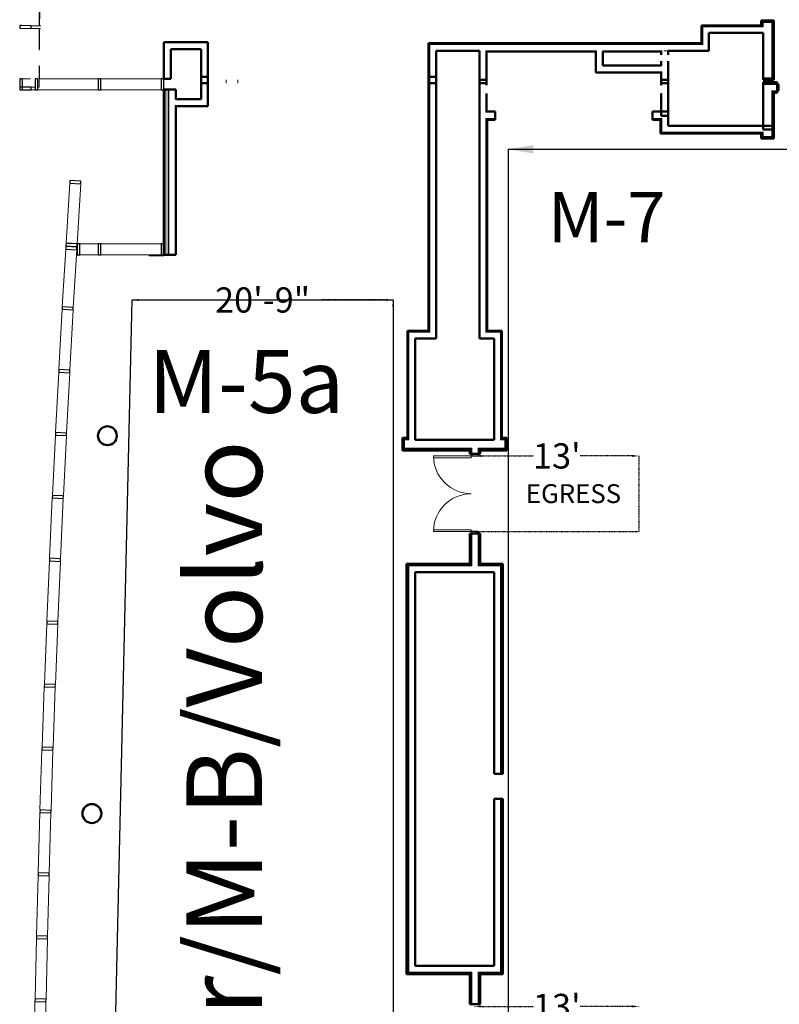
# Model space of a CAD drawing. Units: inches. Extents: x -254 to 11050, y 356 to 7146.
# Drawn here: x -254 to 469, y 3149 to 4087 of the extents above; entities that cross this region are included whole.
import ezdxf

# ---------------------------------------------------------------- set-up
doc = ezdxf.new("R2010")
doc.units = ezdxf.units.IN
doc.header["$MEASUREMENT"] = 0
doc.linetypes.add('Dash_3_', pattern=[0.25, 0.125, -0.125])
for name, color, linetype, lineweight in [('A-COLS', 52, 'Continuous', 13), ('A-DOOR', 31, 'Continuous', 13), ('A-GLAZ-CWMG', 51, 'Continuous', 13), ('A-WALL', 113, 'Continuous', 13), ('I-WALL', 2, 'Continuous', 13), ('None-0', 7, 'Continuous', 5)]:
    doc.layers.add(name, color=color, linetype=linetype, lineweight=lineweight)
doc.layers.add('EGRESS AREA', color=1, linetype='Continuous')
doc.styles.add('Times New Roman', font='times.ttf')
doc.dimstyles.get("Standard").update_dxf_attribs({"dimtxt": 24, "dimasz": 6, "dimexe": 0.18, "dimexo": 0.0625, "dimgap": 0.09, "dimtad": 0, "dimtih": 1, "dimtoh": 1, "dimdec": 4, "dimzin": 0, "dimdsep": 46, "dimlunit": 4, "dimtxsty": 'Standard', "dimcen": 0.09, "dimadec": 0, "dimazin": 0, "dimtfac": 1, "dimtdec": 4, "dimtofl": 0, "dimtmove": 0, "dimatfit": 3, "dimfxl": 1, "dimtolj": 1, "dimtzin": 0, "dimarcsym": 0})

# ---------------------------------------------------------------- blocks, each defined once
blk = doc.blocks.new('Rectangular Mullion - 04607_2_5_ x 10_5_ rectangular-11328482-01 Floor Plan - Doc - 2')
at = {"layer": 'A-GLAZ-CWMG', "lineweight": 30}
for p, q in [((-251.67, 4030.52), (-254.2, 4030.52)), ((-254.2, 4030.52), (-254.2, 4020.02)), ((-251.67, 4020.02), (-251.67, 4030.52)), ((-254.2, 4020.02), (-251.67, 4020.02))]:
    blk.add_line(p, q, dxfattribs=at)
at = {"layer": 'A-GLAZ-CWMG', "color": 55, "lineweight": 9}
blk.add_line((-243.81, 4030.52), (-251.67, 4030.52), dxfattribs=at)
blk = doc.blocks.new('Rectangular Mullion - 04607_2_5_ x 10_5_ rectangular-11311136-01 Floor Plan - Doc - 2')
at = {"layer": 'A-GLAZ-CWMG', "lineweight": 30}
for p, q in [((-1.25, 0.5), (1.25, 0.5)), ((-1.25, -10), (-1.25, 0.5)), ((1.25, 0.5), (1.25, -10)), ((1.25, -10), (-1.25, -10))]:
    blk.add_line(p, q, dxfattribs=at)
blk = doc.blocks.new('Rectangular Mullion - 04607_2_5_ x 10_5_ rectangular-11326891-01 Floor Plan - Doc - 2')
at = {"layer": 'A-GLAZ-CWMG', "lineweight": 30}
for p, q in [((-2.5, 0.5), (0, 0.5)), ((-2.5, -10), (-2.5, 0.5)), ((0, 0.5), (0, -10)), ((0, -10), (-2.5, -10))]:
    blk.add_line(p, q, dxfattribs=at)
blk = doc.blocks.new('Rectangular Mullion - 04607_2_5_ x 10_5_ T_O_M_ rectangular-3302800-01 Floor Plan - Doc - 2')
at = {"layer": 'A-GLAZ-CWMG', "color": 55, "lineweight": 9}
for p, q in [((-235.49, 4030.52), (-179.35, 4030.52)), ((-179.35, 4020.02), (-235.5, 4020.02))]:
    blk.add_line(p, q, dxfattribs=at)
blk = doc.blocks.new('Rectangular Mullion - 04607_2_5_ x 10_5_ T_O_M_ rectangular-V103-01 Floor Plan - Doc - 2')
at = {"layer": 'A-GLAZ-CWMG', "color": 55, "lineweight": 9}
for p, q in [((-176.85, 4030.52), (-119.35, 4030.52)), ((-119.35, 4020.02), (-176.85, 4020.02))]:
    blk.add_line(p, q, dxfattribs=at)
blk = doc.blocks.new('Rectangular Mullion - 04607_2_5_ x 10_5_ rectangular-11311131-01 Floor Plan - Doc - 2')
at = {"layer": 'A-GLAZ-CWMG', "color": 55, "lineweight": 9}
for p, q in [((-238.22, 3213.97), (-236.71, 3271.45)), ((-227.72, 3213.71), (-226.21, 3271.16))]:
    blk.add_line(p, q, dxfattribs=at)
blk = doc.blocks.new('Rectangular Mullion - 04607_2_5_ x 10_5_ rectangular-11311126-01 Floor Plan - Doc - 2')
at = {"layer": 'A-GLAZ-CWMG', "lineweight": 30}
for p, q in [((0, 0.5), (-2.5, 0.5)), ((-2.5, 0.5), (-2.5, -10)), ((0, -10), (0, 0.5)), ((-2.5, -10), (0, -10))]:
    blk.add_line(p, q, dxfattribs=at)
blk = doc.blocks.new('Rectangular Mullion - 04607_2_5_ x 10_5_ T_O_M_ rectangular-11311134-01 Floor Plan - Doc - 2')
at = {"layer": 'A-GLAZ-CWMG', "color": 55, "lineweight": 9}
for p, q in [((-220.09, 3693.63), (-217.07, 3751.05)), ((-206.59, 3750.48), (-209.6, 3693.1))]:
    blk.add_line(p, q, dxfattribs=at)
blk = doc.blocks.new('Rectangular Mullion - 04607_2_5_ x 10_5_ rectangular-2910901-01 Floor Plan - Doc - 2')
at = {"layer": 'A-GLAZ-CWMG', "color": 55, "lineweight": 9}
for p, q in [((6270.69, 2055.03), (6275.7, 1997.75)), ((6281.15, 2055.95), (6286.16, 1998.66))]:
    blk.add_line(p, q, dxfattribs=at)
blk = doc.blocks.new('Rectangular Mullion - 04607_2_5_ x 10_5_ rectangular-11315272-01 Floor Plan - Doc - 2')
at = {"layer": 'A-GLAZ-CWMG', "lineweight": 30}
for p, q in [((-2.5, 0.5), (0, 0.5)), ((-2.5, -10), (-2.5, 0.5)), ((0, 0.5), (0, -10)), ((0, -10), (-2.5, -10))]:
    blk.add_line(p, q, dxfattribs=at)
blk = doc.blocks.new('Rectangular Mullion - 04607_2_5_ x 10_5_ rectangular-11297676-01 Floor Plan - Doc - 2')
at = {"layer": 'A-GLAZ-CWMG', "color": 55, "lineweight": 9}
for p, q in [((-197.02, 3873.25), (-179.35, 3873.25)), ((-197.02, 3862.75), (-179.35, 3862.75))]:
    blk.add_line(p, q, dxfattribs=at)
blk = doc.blocks.new('Rectangular Mullion - 04607_2_5_ x 10_5_ rectangular-11315270-01 Floor Plan - Doc - 2')
at = {"layer": 'A-GLAZ-CWMG', "lineweight": 30}
for p, q in [((-1.25, 0.5), (1.25, 0.5)), ((-1.25, -10), (-1.25, 0.5)), ((1.25, 0.5), (1.25, -10)), ((1.25, -10), (-1.25, -10))]:
    blk.add_line(p, q, dxfattribs=at)
blk = doc.blocks.new('Rectangular Mullion - 04607_2_5_ x 10_5_ rectangular_Prefunction-11325376-01 Floor Plan - Doc - 2')
at = {"layer": 'A-GLAZ-CWMG', "lineweight": 30}
for p, q in [((-253.96, 4081.27), (-253.98, 4078.77)), ((-252.42, 4081.25), (-253.96, 4081.27)), ((-243.3, 4081.17), (-252.42, 4081.25)), ((-243.32, 4078.67), (-243.3, 4081.17)), ((-253.98, 4078.77), (-243.32, 4078.67))]:
    blk.add_line(p, q, dxfattribs=at)
at = {"layer": 'A-GLAZ-CWMG', "color": 55, "lineweight": 9}
for p, q in [((-243.3, 4081.17), (-235.73, 4081.06)), ((-253.1, 4078.75), (-253.98, 4078.77)), ((-243.32, 4078.67), (-235.75, 4078.56))]:
    blk.add_line(p, q, dxfattribs=at)
blk = doc.blocks.new('Rectangular Mullion - 04607_2_5_ x 10_5_ rectangular_Prefunction-11325378-01 Floor Plan - Doc - 2')
at = {"layer": 'A-GLAZ-CWMG', "lineweight": 30}
for p, q in [((-254.01, 4022.52), (-254.01, 4020.02)), ((-243.35, 4022.51), (-254.01, 4022.52)), ((-254.01, 4020.02), (-243.35, 4020.01)), ((-243.35, 4020.01), (-243.35, 4022.51))]:
    blk.add_line(p, q, dxfattribs=at)
at = {"layer": 'A-GLAZ-CWMG', "color": 55, "lineweight": 9}
for p, q in [((-243.35, 4022.51), (-239.35, 4022.51)), ((-243.35, 4020.01), (-235.37, 4020.01)), ((-236.85, 4022.51), (-235.8, 4022.51))]:
    blk.add_line(p, q, dxfattribs=at)
blk = doc.blocks.new('Rectangular Mullion - 04607_2_5_ x 10_5_ T_O_M_ Level rectangular-11325395-01 Floor Plan - Doc - 2')
at = {"layer": 'A-GLAZ-CWMG', "color": 55, "lineweight": 9}
for p, q in [((-243.64, 4138.49), (-242.9, 4138.48)), ((-235.72, 4080.99), (-234.77, 4138.34)), ((-235.29, 4080.98), (-234.33, 4138.33)), ((-234.77, 4138.34), (-234.33, 4138.33)), ((-235.29, 4080.98), (-235.72, 4080.99))]:
    blk.add_line(p, q, dxfattribs=at)
blk = doc.blocks.new('Rectangular Mullion - 04607_2_5_ x 10_5_ T_O_M_ Level rectangular-11325396-01 Floor Plan - Doc - 2')
at = {"layer": 'A-GLAZ-CWMG', "color": 55, "lineweight": 9}
for p, q in [((-244.62, 4078.63), (-243.84, 4078.63)), ((-235.76, 4057.84), (-235.74, 4078.62)), ((-235.74, 4078.62), (-235.31, 4078.62)), ((-235.33, 4058.68), (-235.31, 4078.62)), ((-235.8, 4022.51), (-235.78, 4043.22)), ((-235.36, 4030.52), (-235.35, 4042.38)), ((-243.71, 4022.52), (-243.79, 4022.52)), ((-235.5, 4022.51), (-235.8, 4022.51))]:
    blk.add_line(p, q, dxfattribs=at)
blk = doc.blocks.new('Rectangular Mullion - 04607_2_5_ x 10_5_ rectangular_Prefunction-11325402-01 Floor Plan - Doc - 2')
at = {"layer": 'A-GLAZ-CWMG', "color": 55, "lineweight": 9}
for p, q in [((-235.29, 4081.05), (-234.2, 4081.03)), ((-235.31, 4078.55), (-234.23, 4078.53))]:
    blk.add_line(p, q, dxfattribs=at)
blk = doc.blocks.new('Rectangular Mullion - 04607_2_5_ x 10_5_ T_O_M_ rectangular-11311124-01 Floor Plan - Doc - 2')
at = {"layer": 'A-GLAZ-CWMG', "color": 55, "lineweight": 9}
for p, q in [((-210.02, 3873.9), (-206.44, 3931.29)), ((-195.96, 3930.64), (-199.54, 3873.27)), ((-208.52, 3873.81), (-199.54, 3873.27))]:
    blk.add_line(p, q, dxfattribs=at)
blk = doc.blocks.new('Rectangular Mullion - 04607_2_5_ x 10_5_ rectangular-11315276-01 Floor Plan - Doc - 2')
at = {"layer": 'A-GLAZ-CWMG', "lineweight": 30}
for p, q in [((0, 0.5), (-2.5, 0.5)), ((-2.5, 0.5), (-2.5, -10)), ((0, -10), (0, 0.5)), ((-2.5, -10), (0, -10))]:
    blk.add_line(p, q, dxfattribs=at)
blk = doc.blocks.new('Rectangular Mullion - Hollow Metal Interior Mullion-9182805-01 Floor Plan - Doc - 2')
at = {"layer": 'A-GLAZ-CWMG', "lineweight": 30}
for p, q in [((0, 4.125), (-2, 4.125)), ((-2, 4.125), (-2, -1.75)), ((0, -1.75), (0, 4.125)), ((-2, -1.75), (0, -1.75))]:
    blk.add_line(p, q, dxfattribs=at)
blk = doc.blocks.new('ZMM_Curtain Wall - Double - Full Glass WOOD VENEER-9275910-01 Floor Plan - Doc - 2')
at = {"layer": 'A-DOOR', "lineweight": 20}
for p, q in [((-34.25, -2.25), (-36, -2.25)), ((-36, -2.25), (-36, -38.25)), ((-34.25, -2.25), (-34.25, -38.25)), ((34.25, -2.25), (36, -2.25)), ((34.25, -2.25), (34.25, -38.25)), ((36, -2.25), (36, -38.25)), ((-34.25, -38.25), (-36, -38.25)), ((34.25, -38.25), (36, -38.25))]:
    blk.add_line(p, q, dxfattribs=at)
for centre, start, end in [((-36, -2.25), 270, 0), ((36, -2.25), 180, 270)]:
    blk.add_arc(centre, 36, start, end, dxfattribs=at)
blk = doc.blocks.new('Rectangular Mullion - Hollow Metal Interior Mullion-9182467-01 Floor Plan - Doc - 2')
at = {"layer": 'A-GLAZ-CWMG', "lineweight": 30}
for p, q in [((0, 1.75), (-2, 1.75)), ((-2, 1.75), (-2, -4.125)), ((0, -4.125), (0, 1.75)), ((-2, -4.125), (0, -4.125))]:
    blk.add_line(p, q, dxfattribs=at)
blk = doc.blocks.new('Rectangular Mullion - Hollow Metal Interior Mullion-11117545-01 Floor Plan - Doc - 2')
at = {"layer": 'A-GLAZ-CWMG', "lineweight": 30}
for p, q in [((-1, -4.125), (-1, 1.75)), ((-1, 1.75), (1, 1.75)), ((1, 1.75), (1, -4.125)), ((1, -4.125), (-1, -4.125))]:
    blk.add_line(p, q, dxfattribs=at)
blk = doc.blocks.new('Rectangular Mullion - 04607_2_5_ x 10_5_ rectangular-11311130-01 Floor Plan - Doc - 2')
at = {"layer": 'A-GLAZ-CWMG', "lineweight": 30}
for p, q in [((-2.5, 0.5), (0, 0.5)), ((-2.5, -10), (-2.5, 0.5)), ((0, 0.5), (0, -10)), ((0, -10), (-2.5, -10))]:
    blk.add_line(p, q, dxfattribs=at)
blk = doc.blocks.new('Rectangular Mullion - 04607_2_5_ x 10_5_ T_O_M_ rectangular-11548779-01 Floor Plan - Doc - 2')
at = {"layer": 'A-GLAZ-CWMG', "color": 55, "lineweight": 9}
for p, q in [((-213.59, 3813.46), (-210.35, 3868.41)), ((-199.87, 3867.79), (-203.11, 3812.85))]:
    blk.add_line(p, q, dxfattribs=at)
blk = doc.blocks.new('*D2287')
at = {"color": 0, "lineweight": -2, "transparency": 16777216}
for p, q in [((211.16, 3963.52), (211.16, 3963.64)), ((235.16, 3963.46), (1267.16, 3963.46)), ((1291.16, 3963.52), (1291.16, 3963.64))]:
    blk.add_line(p, q, dxfattribs=at)
at = {"color": 0, "transparency": 16777216}
for points in [[(235.16, 3967.46), (235.16, 3959.46), (211.16, 3963.46)], [(1267.16, 3967.46), (1267.16, 3959.46), (1291.16, 3963.46)]]:
    blk.add_solid(points, dxfattribs=at)
at = {"color": 0, "transparency": 16777216, "insert": (751.16, 3938.89), "char_height": 48, "attachment_point": 5, "style": 'Times New Roman'}
blk.add_mtext("\\A1;90'", dxfattribs=at)
blk = doc.blocks.new('*D2307')
at = {"layer": 'EGRESS AREA', "color": 0, "linetype": 'Dash_3_', "lineweight": -2, "transparency": 16777216}
for p, q in [((179.45, 3671.33), (179.45, 3671.45)), ((185.45, 3671.27), (235.36, 3671.27)), ((329.45, 3671.27), (279.54, 3671.27)), ((335.45, 3671.33), (335.45, 3671.45))]:
    blk.add_line(p, q, dxfattribs=at)
at = {"layer": 'EGRESS AREA', "color": 0, "linetype": 'Dash_3_', "transparency": 16777216}
for points in [[(185.45, 3672.27), (185.45, 3670.27), (179.45, 3671.27)], [(329.45, 3672.27), (329.45, 3670.27), (335.45, 3671.27)]]:
    blk.add_solid(points, dxfattribs=at)
at = {"layer": 'EGRESS AREA', "color": 0, "linetype": 'Dash_3_', "transparency": 16777216, "insert": (257.45, 3671.27), "char_height": 24, "attachment_point": 5}
blk.add_mtext("\\A1;13'", dxfattribs=at)
blk = doc.blocks.new('*D2308')
at = {"layer": 'EGRESS AREA', "color": 0, "linetype": 'Dash_3_', "lineweight": -2, "transparency": 16777216}
for p, q in [((179.45, 3146.83), (179.45, 3146.95)), ((185.45, 3146.77), (235.36, 3146.77)), ((329.45, 3146.77), (279.54, 3146.77)), ((335.45, 3146.83), (335.45, 3146.95))]:
    blk.add_line(p, q, dxfattribs=at)
at = {"layer": 'EGRESS AREA', "color": 0, "linetype": 'Dash_3_', "transparency": 16777216}
for points in [[(185.45, 3147.77), (185.45, 3145.77), (179.45, 3146.77)], [(329.45, 3147.77), (329.45, 3145.77), (335.45, 3146.77)]]:
    blk.add_solid(points, dxfattribs=at)
at = {"layer": 'EGRESS AREA', "color": 0, "linetype": 'Dash_3_', "transparency": 16777216, "insert": (257.45, 3146.77), "char_height": 24, "attachment_point": 5}
blk.add_mtext("\\A1;13'", dxfattribs=at)
blk = doc.blocks.new('*D2337')
at = {"color": 0, "linetype": 'Dash_3_', "lineweight": -2, "transparency": 16777216}
for p, q in [((101.53, 3819.87), (101.41, 3819.87)), ((101.59, 3813.87), (101.59, 2680.53)), ((101.59, 1523), (101.59, 2656.35)), ((101.66, 1517), (101.77, 1517))]:
    blk.add_line(p, q, dxfattribs=at)
at = {"color": 0, "linetype": 'Dash_3_', "transparency": 16777216}
for points in [[(100.59, 3813.87), (102.59, 3813.87), (101.59, 3819.87)], [(100.59, 1523), (102.59, 1523), (101.59, 1517)]]:
    blk.add_solid(points, dxfattribs=at)
at = {"color": 0, "linetype": 'Dash_3_', "transparency": 16777216, "insert": (101.59, 2668.44), "char_height": 24, "attachment_point": 5}
blk.add_mtext('\\A1;191\'-11"', dxfattribs=at)
blk = doc.blocks.new('*D2342')
at = {"color": 0, "linetype": 'Dash_3_', "lineweight": -2, "transparency": 16777216}
for p, q in [((-147.16, 3819.93), (-147.16, 3820.05)), ((-141.16, 3819.87), (-78.96, 3819.87)), ((95.41, 3819.87), (33.22, 3819.87)), ((101.41, 3819.93), (101.41, 3820.05))]:
    blk.add_line(p, q, dxfattribs=at)
at = {"color": 0, "linetype": 'Dash_3_', "transparency": 16777216}
for points in [[(-141.16, 3820.87), (-141.16, 3818.87), (-147.16, 3819.87)], [(95.41, 3820.87), (95.41, 3818.87), (101.41, 3819.87)]]:
    blk.add_solid(points, dxfattribs=at)
at = {"color": 0, "linetype": 'Dash_3_', "transparency": 16777216, "insert": (-22.87, 3819.87), "char_height": 24, "attachment_point": 5}
blk.add_mtext('\\A1;20\'-9"', dxfattribs=at)

msp = doc.modelspace()

# ---------------------------------------------------------------- linework, layer by layer
for p, q in [((211.16085, 3963.4617), (1291.16085, 3963.4617)), ((211.16085, 3963.4617), (211.16085, 1612.97153)), ((-174.85327, 2613.68984), (-147.15531, 3819.86878)), ((-147.15531, 3819.86878), (101.59343, 3819.86878)), ((101.59343, 3819.86878), (101.59343, 1517.00156))]:
    msp.add_line(p, q)
at = {"layer": 'A-COLS', "color": 7, "lineweight": 50}
for centre, start, end in [((-170.66444, 3690.51792), 90, 180), ((-170.66444, 3690.51792), 360, 90), ((-170.66444, 3690.51792), 180, 360), ((-185.40511, 3330.51792), 90, 180), ((-185.40511, 3330.51792), 180, 360), ((-185.40511, 3330.51792), 0, 90)]:
    msp.add_arc(centre, 9, start, end, dxfattribs=at)
at = {"layer": 'A-WALL', "color": 7}
for p, q in [((395.77267, 4063.89292), (395.77267, 4080.89292)), ((395.77267, 4080.89292), (452.64767, 4080.89292)), ((452.14767, 4081.51792), (452.64767, 4081.51792)), ((452.64767, 4085.76792), (452.64767, 4080.26792)), ((463.64767, 4085.76792), (452.64767, 4085.76792)), ((452.89767, 4085.51792), (452.89767, 4080.26792)), ((463.39767, 4085.51792), (452.89767, 4085.51792)), ((453.52267, 4084.89292), (453.52267, 4080.26792)), ((462.77267, 4084.89292), (453.52267, 4084.89292)), ((454.14767, 4080.26792), (454.14767, 4084.26792)), ((454.14767, 4084.26792), (462.14767, 4084.26792)), ((462.14767, 4084.26792), (462.14767, 4031.51792)), ((462.77267, 4084.89292), (462.77267, 4030.89292)), ((463.39767, 4085.51792), (463.39767, 4030.26792)), ((463.64767, 4085.76792), (463.64767, 4030.01792)), ((396.39767, 4063.26792), (396.39767, 4080.26792)), ((396.39767, 4080.26792), (454.14767, 4080.26792)), ((-116.22733, 4064.89292), (-116.22733, 4030.51792)), ((-75.47733, 4064.89292), (-116.22733, 4064.89292)), ((-75.47733, 4005.14292), (-75.47733, 4064.89292)), ((395.77267, 4063.89292), (135.77267, 4063.89292)), ((135.77267, 4063.89292), (135.77267, 3789.89292)), ((396.39767, 4063.26792), (136.39767, 4063.26792)), ((136.39767, 4063.26792), (136.39767, 3789.26792)), ((189.89767, 4024.51792), (189.89767, 4057.26792)), ((295.39767, 4057.26792), (189.89767, 4057.26792)), ((295.39767, 4057.26792), (295.39767, 4037.14292)), ((357.39767, 4057.26792), (301.39767, 4057.26792)), ((301.39767, 4057.26792), (301.39767, 4056.64292)), ((357.39767, 4057.26792), (357.39767, 4053.50913)), ((357.39767, 4047.51792), (357.39767, 4043.14292)), ((295.39767, 4037.14292), (357.39767, 4037.14292)), ((356.77267, 4043.14292), (357.39767, 4043.14292)), ((357.39767, 4037.14292), (357.39767, 4024.14768)), ((462.14767, 4031.51792), (454.14767, 4031.51792)), ((454.14767, 4030.89292), (462.77267, 4030.89292)), ((454.14767, 4030.26792), (463.39767, 4030.26792)), ((454.14767, 4030.01792), (463.64767, 4030.01792)), ((454.14767, 4026.76792), (467.39767, 4026.76792)), ((454.14767, 4026.51792), (467.39767, 4026.51792)), ((454.14767, 4025.89292), (467.39767, 4025.89292)), ((454.14767, 4025.26792), (467.39767, 4025.26792)), ((-114.85233, 3862.74846), (-114.85233, 4020.51792)), ((-112.85233, 3862.74846), (-112.85233, 4020.51792)), ((-112.22733, 3862.74846), (-112.22733, 4020.51792)), ((-106.22733, 4011.14292), (-106.22733, 4020.51792)), ((189.89767, 3998.76792), (189.89767, 4016.51792)), ((357.39767, 4016.88816), (357.39767, 3995.45542)), ((462.14767, 4019.26792), (467.39767, 4019.26792)), ((462.14767, 4019.26792), (462.14767, 3975.76792)), ((462.77267, 4018.64292), (467.39767, 4018.64292)), ((462.77267, 4018.64292), (462.77267, 3975.14292)), ((463.39767, 4018.01792), (467.39767, 4018.01792)), ((463.39767, 4018.01792), (463.39767, 3974.51792)), ((463.64767, 4017.76792), (467.39767, 4017.76792)), ((463.64767, 4017.76792), (463.64767, 3974.26792)), ((-105.60233, 4011.14292), (-106.22733, 4011.14292)), ((-106.22733, 3862.74846), (-106.22733, 4005.14292)), ((-106.22733, 4005.14292), (-75.47733, 4005.14292)), ((189.89767, 3998.76792), (198.64767, 3998.76792)), ((348.64767, 3998.76792), (363.39767, 3998.76792)), ((189.89767, 3992.76792), (198.64767, 3992.76792)), ((189.89767, 3789.26792), (189.89767, 3992.76792)), ((190.52267, 3992.14292), (198.64767, 3992.14292)), ((190.52267, 3789.89292), (190.52267, 3992.14292)), ((348.64767, 3992.76792), (357.39767, 3992.76792)), ((348.64767, 3992.14292), (356.77267, 3992.14292)), ((356.77267, 3979.14292), (356.77267, 3992.14292)), ((357.39767, 3992.76792), (357.39767, 3979.76792)), ((356.77267, 3979.14292), (452.14767, 3979.14292)), ((357.39767, 3979.76792), (454.14767, 3979.76792)), ((452.14767, 3978.51792), (452.14767, 3979.76792)), ((452.64767, 3979.76792), (452.64767, 3974.26792)), ((452.89767, 3979.76792), (452.89767, 3974.51792)), ((453.52267, 3979.76792), (453.52267, 3975.14292)), ((454.14767, 3979.76792), (454.14767, 3975.76792)), ((452.64767, 3974.26792), (463.64767, 3974.26792)), ((452.89767, 3974.51792), (463.39767, 3974.51792)), ((453.52267, 3975.14292), (462.77267, 3975.14292)), ((454.14767, 3975.76792), (462.14767, 3975.76792)), ((115.77267, 3688.51792), (115.77267, 3789.89292)), ((135.77267, 3789.89292), (115.77267, 3789.89292)), ((116.39767, 3686.51792), (116.39767, 3789.26792)), ((136.39767, 3789.26792), (116.39767, 3789.26792)), ((203.89767, 3789.26792), (189.89767, 3789.26792)), ((204.52267, 3789.89292), (190.52267, 3789.89292)), ((203.89767, 3686.51792), (203.89767, 3789.26792)), ((204.52267, 3688.51792), (204.52267, 3789.89292)), ((110.89767, 3688.01792), (116.39767, 3688.01792)), ((110.89767, 3688.01792), (110.89767, 3677.01792)), ((111.14767, 3687.76792), (111.14767, 3677.26792)), ((111.14767, 3687.76792), (116.39767, 3687.76792)), ((111.77267, 3687.14292), (111.77267, 3677.89292)), ((111.77267, 3687.14292), (116.39767, 3687.14292)), ((115.14767, 3688.51792), (116.39767, 3688.51792)), ((203.89767, 3688.51792), (205.14767, 3688.51792)), ((209.39767, 3688.01792), (203.89767, 3688.01792)), ((209.14767, 3687.76792), (203.89767, 3687.76792)), ((208.52267, 3687.14292), (203.89767, 3687.14292)), ((208.52267, 3677.89292), (208.52267, 3687.14292)), ((209.14767, 3677.26792), (209.14767, 3687.76792)), ((209.39767, 3677.01792), (209.39767, 3688.01792)), ((175.82814, 3677.89292), (111.77267, 3677.89292)), ((112.39767, 3686.51792), (112.39767, 3678.51792)), ((112.39767, 3686.51792), (116.39767, 3686.51792)), ((176.45314, 3678.51792), (112.39767, 3678.51792)), ((175.82814, 3673.26792), (175.82814, 3677.89292)), ((176.45314, 3673.26792), (176.45314, 3678.51792)), ((182.45314, 3673.26792), (182.45314, 3678.51792)), ((207.89767, 3678.51792), (182.45314, 3678.51792)), ((183.07814, 3673.26792), (183.07814, 3677.89292)), ((208.52267, 3677.89292), (183.07814, 3677.89292)), ((207.89767, 3686.51792), (203.89767, 3686.51792)), ((207.89767, 3678.51792), (207.89767, 3686.51792)), ((174.95314, 3677.01792), (110.89767, 3677.01792)), ((175.20314, 3677.26792), (111.14767, 3677.26792)), ((174.95314, 3673.26792), (174.95314, 3677.01792)), ((175.20314, 3673.26792), (175.20314, 3677.26792)), ((183.70314, 3673.26792), (183.70314, 3677.26792)), ((209.14767, 3677.26792), (183.70314, 3677.26792)), ((183.95314, 3673.26792), (183.95314, 3677.01792)), ((209.39767, 3677.01792), (183.95314, 3677.01792)), ((174.95314, 3568.01792), (174.95314, 3597.26792)), ((175.20314, 3567.76792), (175.20314, 3597.26792)), ((175.82814, 3567.14292), (175.82814, 3597.26792)), ((176.45314, 3566.51792), (176.45314, 3597.26792)), ((182.45314, 3566.51792), (182.45314, 3597.26792)), ((183.07814, 3567.14292), (183.07814, 3597.26792)), ((183.70314, 3567.76792), (183.70314, 3597.26792)), ((183.95314, 3568.01792), (183.95314, 3597.26792)), ((114.89767, 3568.01792), (174.95314, 3568.01792)), ((114.89767, 3178.01792), (114.89767, 3568.01792)), ((115.14767, 3567.76792), (175.20314, 3567.76792)), ((115.14767, 3178.26792), (115.14767, 3567.76792)), ((115.77267, 3567.14292), (175.82814, 3567.14292)), ((115.77267, 3178.89292), (115.77267, 3567.14292)), ((116.39767, 3566.51792), (176.45314, 3566.51792)), ((116.39767, 3179.51792), (116.39767, 3566.51792)), ((182.45314, 3566.51792), (203.89767, 3566.51792)), ((183.07814, 3567.14292), (204.52267, 3567.14292)), ((183.70314, 3567.76792), (205.14767, 3567.76792)), ((183.95314, 3568.01792), (205.39767, 3568.01792)), ((203.89767, 3368.51792), (203.89767, 3566.51792)), ((204.52267, 3368.51792), (204.52267, 3567.14292)), ((205.14767, 3368.51792), (205.14767, 3567.76792)), ((205.39767, 3368.51792), (205.39767, 3568.01792)), ((203.89767, 3179.51792), (203.89767, 3344.51792)), ((204.52267, 3178.89292), (204.52267, 3344.51792)), ((205.14767, 3178.26792), (205.14767, 3344.51792)), ((205.39767, 3178.01792), (205.39767, 3344.51792)), ((174.95314, 3178.01792), (114.89767, 3178.01792)), ((175.20314, 3178.26792), (115.14767, 3178.26792)), ((175.82814, 3178.89292), (115.77267, 3178.89292)), ((176.45314, 3179.51792), (116.39767, 3179.51792)), ((174.95314, 3148.81799), (174.95314, 3178.01792)), ((175.20314, 3148.81799), (175.20314, 3178.26792)), ((175.82814, 3148.81799), (175.82814, 3178.89292)), ((176.45314, 3148.81799), (176.45314, 3179.51792)), ((182.45314, 3148.81799), (182.45314, 3179.51792)), ((203.89767, 3179.51792), (182.45314, 3179.51792)), ((183.07814, 3148.81799), (183.07814, 3178.89292)), ((204.52267, 3178.89292), (183.07814, 3178.89292)), ((183.70314, 3148.81799), (183.70314, 3178.26792)), ((205.14767, 3178.26792), (183.70314, 3178.26792)), ((183.95314, 3148.81799), (183.95314, 3178.01792)), ((205.39767, 3178.01792), (183.95314, 3178.01792))]:
    msp.add_line(p, q, dxfattribs=at)
at = {"layer": 'A-WALL', "color": 7, "lineweight": 9}
for p, q in [((-57.60233, 4026.51792), (-57.60233, 4029.51792)), ((-46.35233, 4029.51792), (-46.35233, 4026.51792)), ((-130.72733, 3862.62346), (-130.72733, 3861.99846)), ((-116.85233, 3861.99846), (-130.72733, 3861.99846)), ((-116.85233, 3861.99846), (-116.85233, 3862.74846))]:
    msp.add_line(p, q, dxfattribs=at)
at = {"layer": 'A-WALL', "color": 7, "lineweight": 50}
for p, q in [((-116.85233, 4020.51792), (-116.85233, 3862.74846)), ((-105.60233, 4020.51792), (-116.85233, 4020.51792)), ((-105.60233, 4011.14292), (-105.60233, 4020.51792)), ((-105.60233, 3862.74846), (-105.60233, 4004.51792)), ((-116.85233, 3862.74846), (-105.60233, 3862.74846))]:
    msp.add_line(p, q, dxfattribs=at)
at = {"layer": 'EGRESS AREA', "linetype": 'Dash_3_'}
for p in [(335.45314, 3671.26792), (179.45314, 3599.26792)]:
    msp.add_line(p, (335.45314, 3599.26792), dxfattribs=at)
at = {"layer": 'I-WALL', "color": 7, "lineweight": 50}
for p, q in [((395.14767, 4081.51792), (395.14767, 4064.51792)), ((452.14767, 4081.51792), (395.14767, 4081.51792)), ((464.14767, 4086.26792), (452.14767, 4086.26792)), ((452.14767, 4086.26792), (452.14767, 4081.51792)), ((464.14767, 4029.51792), (464.14767, 4086.26792)), ((402.39767, 4057.26792), (402.39767, 4074.26792)), ((402.39767, 4074.26792), (454.14767, 4074.26792)), ((454.14767, 4074.26792), (454.14767, 4029.51792)), ((-116.85233, 4065.51792), (-116.85233, 4030.51792)), ((-74.85233, 4065.51792), (-116.85233, 4065.51792)), ((-74.85233, 4004.51792), (-74.85233, 4065.51792)), ((395.14767, 4064.51792), (135.14767, 4064.51792)), ((135.14767, 4064.51792), (135.14767, 3790.51792)), ((-110.22733, 4030.51792), (-110.22733, 4058.89292)), ((-110.22733, 4058.89292), (-81.47733, 4058.89292)), ((-81.47733, 4058.89292), (-81.47733, 4011.14292)), ((142.39767, 4057.26792), (183.89767, 4057.26792)), ((142.39767, 3783.26792), (142.39767, 4057.26792)), ((183.89767, 4057.26792), (183.89767, 3783.26792)), ((190.52267, 4024.51792), (190.52267, 4056.64292)), ((190.52267, 4056.64292), (294.77267, 4056.64292)), ((294.77267, 4056.64292), (294.77267, 4036.51792)), ((301.39767, 4056.64292), (356.77267, 4056.64292)), ((301.39767, 4043.14292), (301.39767, 4056.64292)), ((356.77267, 4056.64292), (356.77267, 4053.50929)), ((363.39767, 4057.26792), (402.39767, 4057.26792)), ((363.39767, 4053.51792), (363.39767, 4057.26792)), ((356.77267, 4047.51792), (356.77267, 4043.14292)), ((363.39767, 3985.76792), (363.39767, 4047.51792)), ((294.77267, 4036.51792), (356.77267, 4036.51792)), ((356.77267, 4043.14292), (301.39767, 4043.14292)), ((356.77267, 4036.51792), (356.77267, 4024.44239)), ((-116.85233, 4030.51792), (-110.22733, 4030.51792)), ((-81.47733, 4032.51792), (-74.85233, 4032.51792)), ((-81.47733, 4026.51792), (-74.85233, 4026.51792)), ((142.39767, 4032.51792), (135.14767, 4032.51792)), ((135.14767, 4032.51792), (142.39767, 4032.51792)), ((142.39767, 4026.51792), (135.14767, 4026.51792)), ((183.89767, 4029.51792), (190.52267, 4029.51792)), ((190.52267, 4026.51792), (183.89767, 4026.51792)), ((363.39767, 4029.51792), (356.77267, 4029.51792)), ((363.39767, 4026.51792), (356.77267, 4026.51792)), ((454.14767, 4029.51792), (464.14767, 4029.51792)), ((467.39767, 4027.26792), (454.14767, 4027.26792)), ((454.14767, 4027.26792), (454.14767, 3982.14292)), ((467.39767, 4017.26792), (467.39767, 4027.26792)), ((190.52267, 3999.39292), (190.52267, 4016.51792)), ((356.77267, 4016.52513), (356.77267, 3995.45542)), ((464.14767, 4017.26792), (467.39767, 4017.26792)), ((464.14767, 3973.76792), (464.14767, 4017.26792)), ((-81.47733, 4011.14292), (-105.60233, 4011.14292)), ((-105.60233, 4004.51792), (-74.85233, 4004.51792)), ((198.64767, 3999.39292), (190.52267, 3999.39292)), ((198.64767, 3991.51792), (198.64767, 3999.39292)), ((363.39767, 3999.39292), (348.64767, 3999.39292)), ((348.64767, 3999.39292), (348.64767, 3991.51792)), ((191.14767, 3991.51792), (198.64767, 3991.51792)), ((191.14767, 3790.51792), (191.14767, 3991.51792)), ((348.64767, 3991.51792), (356.14767, 3991.51792)), ((356.14767, 3991.51792), (356.14767, 3978.51792)), ((356.77267, 3995.45542), (363.39767, 3995.45542)), ((356.14767, 3978.51792), (452.14767, 3978.51792)), ((464.14767, 3985.76792), (363.39767, 3985.76792)), ((452.14767, 3978.51792), (452.14767, 3973.76792)), ((454.14767, 3982.14292), (464.14767, 3982.14292)), ((452.14767, 3973.76792), (464.14767, 3973.76792)), ((115.14767, 3790.51792), (115.14767, 3688.51792)), ((135.14767, 3790.51792), (115.14767, 3790.51792)), ((205.14767, 3790.51792), (191.14767, 3790.51792)), ((205.14767, 3688.51792), (205.14767, 3790.51792)), ((122.39767, 3686.51792), (122.39767, 3783.26792)), ((122.39767, 3783.26792), (142.39767, 3783.26792)), ((183.89767, 3783.26792), (197.89767, 3783.26792)), ((197.89767, 3783.26792), (197.89767, 3686.51792)), ((115.14767, 3688.51792), (110.39767, 3688.51792)), ((110.39767, 3688.51792), (110.39767, 3676.51792)), ((209.89767, 3688.51792), (205.14767, 3688.51792)), ((209.89767, 3676.51792), (209.89767, 3688.51792)), ((197.89767, 3686.51792), (122.39767, 3686.51792)), ((110.39767, 3676.51792), (174.45314, 3676.51792)), ((174.45314, 3676.51792), (174.45314, 3673.26792)), ((174.45314, 3673.26792), (184.45314, 3673.26792)), ((184.45314, 3673.26792), (184.45314, 3676.51792)), ((184.45314, 3676.51792), (209.89767, 3676.51792)), ((174.45314, 3597.26792), (174.45314, 3568.51792)), ((184.45314, 3597.26792), (174.45314, 3597.26792)), ((184.45314, 3568.51792), (184.45314, 3597.26792)), ((174.45314, 3568.51792), (114.39767, 3568.51792)), ((114.39767, 3568.51792), (114.39767, 3177.51792)), ((205.89767, 3568.51792), (184.45314, 3568.51792)), ((205.89767, 3368.51792), (205.89767, 3568.51792)), ((122.39767, 3560.51792), (197.89767, 3560.51792)), ((122.39767, 3185.51792), (122.39767, 3560.51792)), ((197.89767, 3560.51792), (197.89767, 3368.51792)), ((197.89767, 3368.51792), (205.89767, 3368.51792)), ((197.89767, 3344.51792), (197.89767, 3185.51792)), ((205.89767, 3344.51792), (197.89767, 3344.51792)), ((205.89767, 3177.51792), (205.89767, 3344.51792)), ((197.89767, 3185.51792), (122.39767, 3185.51792)), ((114.39767, 3177.51792), (174.45314, 3177.51792)), ((174.45314, 3177.51792), (174.45314, 3148.81799)), ((184.45314, 3148.81799), (184.45314, 3177.51792)), ((184.45314, 3177.51792), (205.89767, 3177.51792)), ((174.45314, 3148.81799), (184.45314, 3148.81799))]:
    msp.add_line(p, q, dxfattribs=at)
at = {"layer": 'I-WALL', "color": 7, "lineweight": 9}
for p, q in [((183.89767, 4056.64292), (183.89767, 4057.26792)), ((359.46017, 4057.26792), (363.39767, 4057.26792))]:
    msp.add_line(p, q, dxfattribs=at)

# ---------------------------------------------------------------- block references
at = {"layer": 'A-DOOR', "color": 7, "rotation": 269.9999999999995}
msp.add_blockref('ZMM_Curtain Wall - Double - Full Glass WOOD VENEER-9275910-01 Floor Plan - Doc - 2', (178.26564, 3635.26792), dxfattribs=at)
at = {"layer": 'A-GLAZ-CWMG', "color": 7, "lineweight": 9}
for name, p in [('Rectangular Mullion - 04607_2_5_ x 10_5_ T_O_M_ Level rectangular-11325395-01 Floor Plan - Doc - 2', (0, 0)), ('Rectangular Mullion - 04607_2_5_ x 10_5_ rectangular_Prefunction-11325376-01 Floor Plan - Doc - 2', (0, 0)), ('Rectangular Mullion - 04607_2_5_ x 10_5_ rectangular_Prefunction-11325402-01 Floor Plan - Doc - 2', (0, 0)), ('Rectangular Mullion - 04607_2_5_ x 10_5_ T_O_M_ Level rectangular-11325396-01 Floor Plan - Doc - 2', (0, 0)), ('Rectangular Mullion - 04607_2_5_ x 10_5_ rectangular-11328482-01 Floor Plan - Doc - 2', (0, 0)), ('Rectangular Mullion - 04607_2_5_ x 10_5_ T_O_M_ rectangular-3302800-01 Floor Plan - Doc - 2', (0, 0)), ('Rectangular Mullion - 04607_2_5_ x 10_5_ T_O_M_ rectangular-V103-01 Floor Plan - Doc - 2', (0, 0)), ('Rectangular Mullion - 04607_2_5_ x 10_5_ rectangular_Prefunction-11325378-01 Floor Plan - Doc - 2', (0, 0)), ('Rectangular Mullion - 04607_2_5_ x 10_5_ T_O_M_ rectangular-11311124-01 Floor Plan - Doc - 2', (0, 0)), ('Rectangular Mullion - 04607_2_5_ x 10_5_ T_O_M_ rectangular-11548779-01 Floor Plan - Doc - 2', (0, 0)), ('Rectangular Mullion - 04607_2_5_ x 10_5_ rectangular-11297676-01 Floor Plan - Doc - 2', (0, 0)), ('Rectangular Mullion - 04607_2_5_ x 10_5_ rectangular-11315276-01 Floor Plan - Doc - 2', (-116.85233, 3872.74846)), ('Rectangular Mullion - 04607_2_5_ x 10_5_ T_O_M_ rectangular-11311134-01 Floor Plan - Doc - 2', (0, 0)), ('Rectangular Mullion - 04607_2_5_ x 10_5_ rectangular-11311131-01 Floor Plan - Doc - 2', (0, 0))]:
    msp.add_blockref(name, p, dxfattribs=at)
at = {"layer": 'A-GLAZ-CWMG', "color": 7, "lineweight": 9, "extrusion": (0, 0, -1)}
for name, p, rotation in [('Rectangular Mullion - 04607_2_5_ x 10_5_ rectangular-11311136-01 Floor Plan - Doc - 2', (238.10233, 4020.51792), 180), ('Rectangular Mullion - 04607_2_5_ x 10_5_ rectangular-11311136-01 Floor Plan - Doc - 2', (178.10233, 4020.51792), 180), ('Rectangular Mullion - 04607_2_5_ x 10_5_ rectangular-11326891-01 Floor Plan - Doc - 2', (116.85233, 4020.51792), 180), ('Rectangular Mullion - 04607_2_5_ x 10_5_ rectangular-11311130-01 Floor Plan - Doc - 2', (209.6756, 3871.3754), 273.5668037957301), ('Rectangular Mullion - 04607_2_5_ x 10_5_ rectangular-11311136-01 Floor Plan - Doc - 2', (213.1684, 3812.17937), 273.2842287964465), ('Rectangular Mullion - 04607_2_5_ x 10_5_ rectangular-11311136-01 Floor Plan - Doc - 2', (216.50787, 3752.27237), 273.0969876036222), ('Rectangular Mullion - 04607_2_5_ x 10_5_ rectangular-11311136-01 Floor Plan - Doc - 2', (219.65154, 3692.35478), 272.9097464107979), ('Rectangular Mullion - 04607_2_5_ x 10_5_ rectangular-11311136-01 Floor Plan - Doc - 2', (222.5994, 3632.42724), 272.7225052179737), ('Rectangular Mullion - Hollow Metal Interior Mullion-11117545-01 Floor Plan - Doc - 2', (-178.26564, 3598.26792), 270.0000000000005), ('Rectangular Mullion - 04607_2_5_ x 10_5_ rectangular-11311136-01 Floor Plan - Doc - 2', (225.35139, 3572.49039), 272.5352640251494), ('Rectangular Mullion - 04607_2_5_ x 10_5_ rectangular-11311136-01 Floor Plan - Doc - 2', (227.9075, 3512.54486), 272.3480228323251), ('Rectangular Mullion - 04607_2_5_ x 10_5_ rectangular-11311136-01 Floor Plan - Doc - 2', (230.2677, 3452.5913), 272.1607816395008), ('Rectangular Mullion - 04607_2_5_ x 10_5_ rectangular-11311136-01 Floor Plan - Doc - 2', (232.43195, 3392.63035), 271.9735404466765), ('Rectangular Mullion - 04607_2_5_ x 10_5_ rectangular-11311136-01 Floor Plan - Doc - 2', (234.40025, 3332.66264), 271.7862992538523), ('Rectangular Mullion - 04607_2_5_ x 10_5_ rectangular-11311136-01 Floor Plan - Doc - 2', (236.17256, 3272.68882), 271.599058061028), ('Rectangular Mullion - 04607_2_5_ x 10_5_ rectangular-11311136-01 Floor Plan - Doc - 2', (237.74887, 3212.70953), 271.4118168682037), ('Rectangular Mullion - 04607_2_5_ x 10_5_ rectangular-11311136-01 Floor Plan - Doc - 2', (239.12916, 3152.72541), 271.2245756753794)]:
    msp.add_blockref(name, p, dxfattribs=dict(at, rotation=rotation))
at = {"layer": 'A-GLAZ-CWMG', "color": 7, "lineweight": 9}
for name, p, rotation in [('Rectangular Mullion - Hollow Metal Interior Mullion-9182805-01 Floor Plan - Doc - 2', (467.39767, 4023.45542), 180), ('Rectangular Mullion - 04607_2_5_ x 10_5_ rectangular-11311126-01 Floor Plan - Doc - 2', (-205.78734, 3933.75433), 86.43319620426989), ('Rectangular Mullion - 04607_2_5_ x 10_5_ rectangular-2910901-01 Floor Plan - Doc - 2', (1323.83081, -2563.18964), 85.00000000000021), ('Rectangular Mullion - 04607_2_5_ x 10_5_ rectangular-11311126-01 Floor Plan - Doc - 2', (-209.70585, 3870.87631), 86.62402460549752), ('Rectangular Mullion - 04607_2_5_ x 10_5_ T_O_M_ rectangular-11311134-01 Floor Plan - Doc - 2', (-8.924, 59.21949), 359.8127588071811), ('Rectangular Mullion - 04607_2_5_ x 10_5_ T_O_M_ rectangular-11311134-01 Floor Plan - Doc - 2', (9.11748, -59.19001), 0.1872411928247809), ('Rectangular Mullion - Hollow Metal Interior Mullion-9182467-01 Floor Plan - Doc - 2', (178.26564, 3673.26792), 89.99999999999955), ('Rectangular Mullion - 04607_2_5_ x 10_5_ T_O_M_ rectangular-11311134-01 Floor Plan - Doc - 2', (18.42834, -118.34991), 0.3744823856476291), ('Rectangular Mullion - 04607_2_5_ x 10_5_ T_O_M_ rectangular-11311134-01 Floor Plan - Doc - 2', (27.93248, -177.47906), 0.5617235784760295), ('Rectangular Mullion - 04607_2_5_ x 10_5_ T_O_M_ rectangular-11311134-01 Floor Plan - Doc - 2', (37.6298, -236.57684), 0.7489647712973712), ('Rectangular Mullion - 04607_2_5_ x 10_5_ T_O_M_ rectangular-11311134-01 Floor Plan - Doc - 2', (47.52021, -295.64262), 0.9362059641222351), ('Rectangular Mullion - 04607_2_5_ x 10_5_ T_O_M_ rectangular-11311134-01 Floor Plan - Doc - 2', (57.60358, -354.67575), 1.123447156947095), ('Rectangular Mullion - 04607_2_5_ x 10_5_ T_O_M_ rectangular-11311134-01 Floor Plan - Doc - 2', (67.87982, -413.67562), 1.310688349771243), ('Rectangular Mullion - 04607_2_5_ x 10_5_ T_O_M_ rectangular-11311134-01 Floor Plan - Doc - 2', (78.34881, -472.64159), 1.497929542596892), ('Rectangular Mullion - 04607_2_5_ x 10_5_ T_O_M_ rectangular-11311134-01 Floor Plan - Doc - 2', (89.01045, -531.57304), 1.685170735419051), ('Rectangular Mullion - 04607_2_5_ x 10_5_ T_O_M_ rectangular-11311134-01 Floor Plan - Doc - 2', (99.86462, -590.46933), 1.872411928244257)]:
    msp.add_blockref(name, p, dxfattribs=dict(at, rotation=rotation))
at = {"layer": 'A-GLAZ-CWMG', "color": 7, "lineweight": 9, "extrusion": (0, 0, -1)}
for name, p in [('Rectangular Mullion - 04607_2_5_ x 10_5_ rectangular-11315272-01 Floor Plan - Doc - 2', (199.51605, 3872.74846)), ('Rectangular Mullion - 04607_2_5_ x 10_5_ rectangular-11315270-01 Floor Plan - Doc - 2', (178.10233, 3872.74846))]:
    msp.add_blockref(name, p, dxfattribs=at)

# ---------------------------------------------------------------- texts
at = {"layer": 'EGRESS AREA', "linetype": 'Dash_3_', "insert": (273.30699, 3635.35792), "char_height": 18, "attachment_point": 5}
msp.add_mtext_dynamic_manual_height_columns('EGRESS', width=124.2922866, gutter_width=1, heights=[0], dxfattribs=at)
at = {"layer": 'None-0', "transparency": 33554687, "attachment_point": 1, "line_spacing_factor": 0.89661, "style": 'Times New Roman'}
for s, insert, char_height in [('M-7', (248.81108, 3922.68801), 48), ('M-5a', (-131.60967, 3772.29345), 60)]:
    msp.add_mtext(s, dxfattribs=dict(at, insert=insert, char_height=char_height))
at = {"layer": 'None-0', "transparency": 33554687, "insert": (-95.37836, 2872.38555), "char_height": 72, "attachment_point": 2, "rotation": 90, "line_spacing_factor": 0.89661, "style": 'Times New Roman'}
msp.add_mtext('Audi/Jaguar/Land Rover/M-B/Volvo', dxfattribs=at)

# ---------------------------------------------------------------- dimensions: what is measured, and where the dimension line sits
dim = msp.add_linear_dim(base=(1291.16085, 3963.4617), p1=(211.16085, 3963.4617), p2=(1291.16085, 3963.4617), dimstyle='Standard', override={"dimtxt": 48, "dimasz": 24, "dimtad": 4, "dimtih": 0, "dimlunit": 4, "dimtxsty": 'Times New Roman'})
dim.commit()
dim.dimension.update_dxf_attribs({"geometry": '*D2287', "text_midpoint": (751.16085, 3938.8872)})
at = {"linetype": 'Dash_3_'}
dim = msp.add_aligned_dim(p1=(-147.15531, 3819.86878), p2=(101.41343, 3819.86878), distance=0, dimstyle='Standard', override={"dimdec": 0}, dxfattribs=at)
dim.commit()
dim.dimension.update_dxf_attribs({"geometry": '*D2342', "text_midpoint": (-22.87094, 3819.86878)})
dim = msp.add_linear_dim(base=(101.59343, 1517.00156), p1=(101.59343, 3819.86878), p2=(101.59343, 1517.00156), angle=90, dimstyle='Standard', override={"dimdec": 0}, dxfattribs=at)
dim.commit()
dim.dimension.update_dxf_attribs({"geometry": '*D2337', "text_midpoint": (101.59343, 2668.43517)})
at = {"layer": 'EGRESS AREA', "linetype": 'Dash_3_'}
for base, p1, p2, picture, middle in [((335.45314, 3671.26792), (179.45314, 3671.26792), (335.45314, 3671.26792), '*D2307', (257.45314, 3671.26792)), ((335.45314, 3146.76792), (179.45314, 3146.76792), (335.45314, 3146.76792), '*D2308', (257.45314, 3146.76792))]:
    dim = msp.add_linear_dim(base=base, p1=p1, p2=p2, dimstyle='Standard', dxfattribs=at)
    dim.commit()
    dim.dimension.update_dxf_attribs({"geometry": picture, "text_midpoint": middle})

doc.saveas('drawing.dxf')
